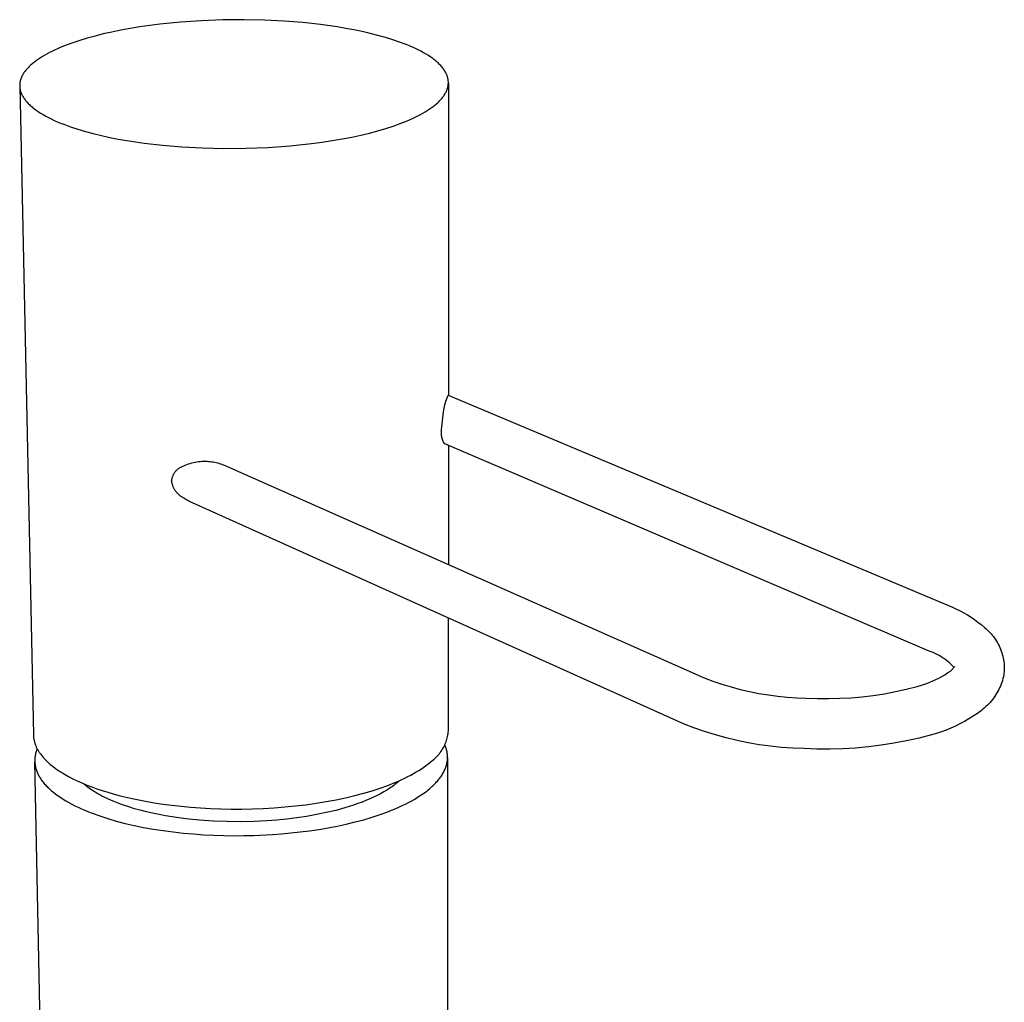
# Model space of a CAD drawing. Units: millimetres. Extents: x -185 to 99, y -221 to 250.
# Drawn here: x -184 to -95, y -119 to -31 of the extents above; entities that cross this region are included whole.
import ezdxf

# ---------------------------------------------------------------- set-up
doc = ezdxf.new("R2010")
doc.units = ezdxf.units.MM
doc.header["$MEASUREMENT"] = 0
doc.layers.add('Default', color=7, linetype='Continuous', true_color=0x000000)

msp = doc.modelspace()

# ---------------------------------------------------------------- linework, layer by layer
at = {"layer": 'Default', "color": 7, "true_color": 0xffffff}
for p, q in [((-172.948, -31.637), (-173.808, -31.777)), ((-172.063, -31.509), (-172.948, -31.637)), ((-171.159, -31.395), (-172.063, -31.509)), ((-169.304, -31.208), (-171.159, -31.395)), ((-167.411, -31.079), (-169.304, -31.208)), ((-165.51, -31.007), (-167.411, -31.079)), ((-163.629, -30.993), (-165.51, -31.007)), ((-161.794, -31.032), (-163.629, -30.993)), ((-160.028, -31.121), (-161.794, -31.032)), ((-158.35, -31.255), (-160.028, -31.121)), ((-156.774, -31.428), (-158.35, -31.255)), ((-155.257, -31.643), (-156.774, -31.428)), ((-154.505, -31.768), (-155.257, -31.643)), ((-176.959, -32.453), (-177.661, -32.647)), ((-176.22, -32.269), (-176.959, -32.453)), ((-175.447, -32.094), (-176.22, -32.269)), ((-174.643, -31.93), (-175.447, -32.094)), ((-173.808, -31.777), (-174.643, -31.93)), ((-153.763, -31.906), (-154.505, -31.768)), ((-153.032, -32.057), (-153.763, -31.906)), ((-152.316, -32.22), (-153.032, -32.057)), ((-151.619, -32.396), (-152.316, -32.22)), ((-150.943, -32.585), (-151.619, -32.396)), ((-150.292, -32.785), (-150.943, -32.585)), ((-180.08, -33.49), (-180.337, -33.601)), ((-179.536, -33.271), (-180.08, -33.49)), ((-178.951, -33.056), (-179.536, -33.271)), ((-178.325, -32.848), (-178.951, -33.056)), ((-177.661, -32.647), (-178.325, -32.848)), ((-149.67, -32.997), (-150.292, -32.785)), ((-149.079, -33.22), (-149.67, -32.997)), ((-148.796, -33.336), (-149.079, -33.22)), ((-148.523, -33.454), (-148.796, -33.336)), ((-148.259, -33.575), (-148.523, -33.454)), ((-181.849, -34.399), (-182.026, -34.515)), ((-181.663, -34.284), (-181.849, -34.399)), ((-181.468, -34.169), (-181.663, -34.284)), ((-181.262, -34.054), (-181.468, -34.169)), ((-181.046, -33.94), (-181.262, -34.054)), ((-180.82, -33.826), (-181.046, -33.94)), ((-180.584, -33.713), (-180.82, -33.826)), ((-180.337, -33.601), (-180.584, -33.713)), ((-148.004, -33.698), (-148.259, -33.575)), ((-147.76, -33.824), (-148.004, -33.698)), ((-147.526, -33.951), (-147.76, -33.824)), ((-147.302, -34.081), (-147.526, -33.951)), ((-147.09, -34.213), (-147.302, -34.081)), ((-146.888, -34.346), (-147.09, -34.213)), ((-146.698, -34.481), (-146.888, -34.346)), ((-182.933, -35.258), (-182.995, -35.323)), ((-182.869, -35.193), (-182.933, -35.258)), ((-182.802, -35.129), (-182.869, -35.193)), ((-182.734, -35.065), (-182.802, -35.129)), ((-182.663, -35.002), (-182.734, -35.065)), ((-182.59, -34.939), (-182.663, -35.002)), ((-182.515, -34.877), (-182.59, -34.939)), ((-182.36, -34.754), (-182.515, -34.877)), ((-182.197, -34.634), (-182.36, -34.754)), ((-182.026, -34.515), (-182.197, -34.634)), ((-146.608, -34.549), (-146.698, -34.481)), ((-146.52, -34.618), (-146.608, -34.549)), ((-146.435, -34.687), (-146.52, -34.618)), ((-146.354, -34.756), (-146.435, -34.687)), ((-146.275, -34.826), (-146.354, -34.756)), ((-146.199, -34.896), (-146.275, -34.826)), ((-146.126, -34.966), (-146.199, -34.896)), ((-146.057, -35.036), (-146.126, -34.966)), ((-145.99, -35.107), (-146.057, -35.036)), ((-145.927, -35.178), (-145.99, -35.107)), ((-145.866, -35.249), (-145.927, -35.178)), ((-145.809, -35.32), (-145.866, -35.249)), ((-183.549, -36.137), (-183.563, -36.172)), ((-183.517, -36.067), (-183.549, -36.137)), ((-183.482, -35.997), (-183.517, -36.067)), ((-183.445, -35.928), (-183.482, -35.997)), ((-183.405, -35.859), (-183.445, -35.928)), ((-183.362, -35.791), (-183.405, -35.859)), ((-183.317, -35.723), (-183.362, -35.791)), ((-183.269, -35.655), (-183.317, -35.723)), ((-183.219, -35.588), (-183.269, -35.655)), ((-183.167, -35.521), (-183.219, -35.588)), ((-183.112, -35.454), (-183.167, -35.521)), ((-183.054, -35.388), (-183.112, -35.454)), ((-182.995, -35.323), (-183.054, -35.388)), ((-145.755, -35.392), (-145.809, -35.32)), ((-145.704, -35.464), (-145.755, -35.392)), ((-145.656, -35.535), (-145.704, -35.464)), ((-145.611, -35.607), (-145.656, -35.535)), ((-145.569, -35.68), (-145.611, -35.607)), ((-145.53, -35.752), (-145.569, -35.68)), ((-145.512, -35.788), (-145.53, -35.752)), ((-145.495, -35.824), (-145.512, -35.788)), ((-145.478, -35.86), (-145.495, -35.824)), ((-145.462, -35.896), (-145.478, -35.86)), ((-145.447, -35.933), (-145.462, -35.896)), ((-145.433, -35.969), (-145.447, -35.933)), ((-145.42, -36.005), (-145.433, -35.969)), ((-145.407, -36.041), (-145.42, -36.005)), ((-145.395, -36.077), (-145.407, -36.041)), ((-145.384, -36.114), (-145.395, -36.077)), ((-145.373, -36.15), (-145.384, -36.114)), ((-145.364, -36.186), (-145.373, -36.15)), ((-183.711, -36.814), (-183.712, -36.85)), ((-183.712, -36.85), (-183.712, -36.886)), ((-183.712, -36.886), (-183.712, -36.923)), ((-183.712, -36.923), (-183.711, -36.959)), ((-183.712, -36.925), (-182.487, -95.026)), ((-183.709, -36.778), (-183.711, -36.814)), ((-183.711, -36.959), (-183.709, -36.995)), ((-183.706, -36.742), (-183.709, -36.778)), ((-183.709, -36.995), (-183.706, -37.032)), ((-183.702, -36.706), (-183.706, -36.742)), ((-183.706, -37.032), (-183.703, -37.068)), ((-183.698, -36.67), (-183.702, -36.706)), ((-183.693, -36.634), (-183.698, -36.67)), ((-183.688, -36.598), (-183.693, -36.634)), ((-183.681, -36.562), (-183.688, -36.598)), ((-183.674, -36.526), (-183.681, -36.562)), ((-183.666, -36.49), (-183.674, -36.526)), ((-183.658, -36.455), (-183.666, -36.49)), ((-183.648, -36.419), (-183.658, -36.455)), ((-183.638, -36.383), (-183.648, -36.419)), ((-183.628, -36.348), (-183.638, -36.383)), ((-183.616, -36.313), (-183.628, -36.348)), ((-183.604, -36.277), (-183.616, -36.313)), ((-183.591, -36.242), (-183.604, -36.277)), ((-183.578, -36.207), (-183.591, -36.242)), ((-183.563, -36.172), (-183.578, -36.207)), ((-145.368, -37.083), (-145.359, -37.047)), ((-145.355, -36.222), (-145.364, -36.186)), ((-145.359, -37.047), (-145.351, -37.012)), ((-145.347, -36.258), (-145.355, -36.222)), ((-145.351, -37.012), (-145.343, -36.976)), ((-145.339, -36.294), (-145.347, -36.258)), ((-145.343, -36.976), (-145.336, -36.941)), ((-145.333, -36.331), (-145.339, -36.294)), ((-145.336, -36.941), (-145.33, -36.905)), ((-145.327, -36.367), (-145.333, -36.331)), ((-145.33, -36.905), (-145.325, -36.87)), ((-145.322, -36.403), (-145.327, -36.367)), ((-145.325, -36.87), (-145.32, -36.834)), ((-145.318, -36.439), (-145.322, -36.403)), ((-145.32, -36.834), (-145.316, -36.798)), ((-145.314, -36.475), (-145.318, -36.439)), ((-145.316, -36.798), (-145.313, -36.763)), ((-145.311, -36.511), (-145.314, -36.475)), ((-145.313, -36.763), (-145.311, -36.727)), ((-145.309, -36.547), (-145.311, -36.511)), ((-145.311, -36.727), (-145.309, -36.691)), ((-145.308, -36.583), (-145.309, -36.547)), ((-145.309, -36.691), (-145.308, -36.655)), ((-145.308, -36.619), (-145.308, -36.583)), ((-145.308, -36.655), (-145.308, -36.619)), ((-145.308, -36.693), (-145.306, -64.611)), ((-183.703, -37.068), (-183.699, -37.105)), ((-183.699, -37.105), (-183.694, -37.141)), ((-183.694, -37.141), (-183.688, -37.178)), ((-183.688, -37.178), (-183.681, -37.214)), ((-183.681, -37.214), (-183.674, -37.251)), ((-183.674, -37.251), (-183.666, -37.287)), ((-183.666, -37.287), (-183.657, -37.324)), ((-183.657, -37.324), (-183.648, -37.36)), ((-183.648, -37.36), (-183.637, -37.397)), ((-183.637, -37.397), (-183.626, -37.434)), ((-183.626, -37.434), (-183.614, -37.47)), ((-183.614, -37.47), (-183.601, -37.507)), ((-183.601, -37.507), (-183.587, -37.544)), ((-183.587, -37.544), (-183.573, -37.58)), ((-183.573, -37.58), (-183.558, -37.617)), ((-183.558, -37.617), (-183.542, -37.653)), ((-183.542, -37.653), (-183.525, -37.69)), ((-183.525, -37.69), (-183.507, -37.727)), ((-183.507, -37.727), (-183.489, -37.763)), ((-183.489, -37.763), (-183.47, -37.8)), ((-183.47, -37.8), (-183.429, -37.873)), ((-183.429, -37.873), (-183.385, -37.946)), ((-145.814, -37.943), (-145.763, -37.877)), ((-145.763, -37.877), (-145.715, -37.809)), ((-145.715, -37.809), (-145.669, -37.742)), ((-145.669, -37.742), (-145.626, -37.674)), ((-145.626, -37.674), (-145.586, -37.605)), ((-145.586, -37.605), (-145.548, -37.537)), ((-145.548, -37.537), (-145.513, -37.468)), ((-145.513, -37.468), (-145.48, -37.398)), ((-145.48, -37.398), (-145.451, -37.329)), ((-145.451, -37.329), (-145.437, -37.294)), ((-145.437, -37.294), (-145.424, -37.259)), ((-145.424, -37.259), (-145.411, -37.224)), ((-145.411, -37.224), (-145.399, -37.188)), ((-145.399, -37.188), (-145.388, -37.153)), ((-145.388, -37.153), (-145.378, -37.118)), ((-145.378, -37.118), (-145.368, -37.083)), ((-183.385, -37.946), (-183.338, -38.019)), ((-183.338, -38.019), (-183.287, -38.092)), ((-183.287, -38.092), (-183.234, -38.164)), ((-183.234, -38.164), (-183.177, -38.237)), ((-183.177, -38.237), (-183.117, -38.309)), ((-183.117, -38.309), (-183.053, -38.381)), ((-183.053, -38.381), (-182.987, -38.453)), ((-182.987, -38.453), (-182.917, -38.525)), ((-182.917, -38.525), (-182.844, -38.596)), ((-182.844, -38.596), (-182.768, -38.667)), ((-182.768, -38.667), (-182.689, -38.738)), ((-182.689, -38.738), (-182.607, -38.808)), ((-182.607, -38.808), (-182.522, -38.878)), ((-146.842, -38.894), (-146.678, -38.773)), ((-146.678, -38.773), (-146.522, -38.651)), ((-146.522, -38.651), (-146.373, -38.526)), ((-146.373, -38.526), (-146.302, -38.463)), ((-146.302, -38.463), (-146.233, -38.4)), ((-146.233, -38.4), (-146.167, -38.336)), ((-146.167, -38.336), (-146.102, -38.272)), ((-146.102, -38.272), (-146.04, -38.207)), ((-146.04, -38.207), (-145.98, -38.142)), ((-145.98, -38.142), (-145.922, -38.076)), ((-145.922, -38.076), (-145.867, -38.01)), ((-145.867, -38.01), (-145.814, -37.943)), ((-182.522, -38.878), (-182.433, -38.948)), ((-182.433, -38.948), (-182.342, -39.018)), ((-182.342, -39.018), (-182.247, -39.087)), ((-182.247, -39.087), (-182.049, -39.224)), ((-182.049, -39.224), (-181.839, -39.359)), ((-181.839, -39.359), (-181.618, -39.492)), ((-181.618, -39.492), (-181.385, -39.623)), ((-181.385, -39.623), (-181.141, -39.753)), ((-148.277, -39.725), (-148.039, -39.607)), ((-148.039, -39.607), (-147.812, -39.489)), ((-147.812, -39.489), (-147.597, -39.371)), ((-147.597, -39.371), (-147.392, -39.252)), ((-147.392, -39.252), (-147.198, -39.132)), ((-147.198, -39.132), (-147.015, -39.013)), ((-147.015, -39.013), (-146.842, -38.894)), ((-181.141, -39.753), (-180.886, -39.879)), ((-180.886, -39.879), (-180.621, -40.004)), ((-180.621, -40.004), (-180.345, -40.126)), ((-180.345, -40.126), (-180.06, -40.245)), ((-180.06, -40.245), (-179.766, -40.362)), ((-179.766, -40.362), (-179.15, -40.587)), ((-150.914, -40.735), (-150.251, -40.52)), ((-150.251, -40.52), (-149.632, -40.299)), ((-149.632, -40.299), (-149.057, -40.073)), ((-149.057, -40.073), (-148.786, -39.958)), ((-148.786, -39.958), (-148.526, -39.842)), ((-148.526, -39.842), (-148.277, -39.725)), ((-179.15, -40.587), (-178.502, -40.801)), ((-178.502, -40.801), (-177.824, -41.002)), ((-177.824, -41.002), (-177.121, -41.19)), ((-177.121, -41.19), (-176.395, -41.366)), ((-176.395, -41.366), (-175.651, -41.528)), ((-153.968, -41.503), (-153.148, -41.326)), ((-153.148, -41.326), (-152.364, -41.139)), ((-152.364, -41.139), (-151.619, -40.941)), ((-151.619, -40.941), (-150.914, -40.735)), ((-175.651, -41.528), (-174.892, -41.677)), ((-174.892, -41.677), (-174.12, -41.813)), ((-174.12, -41.813), (-172.555, -42.046)), ((-172.555, -42.046), (-170.921, -42.235)), ((-170.921, -42.235), (-169.174, -42.381)), ((-161.456, -42.427), (-159.482, -42.286)), ((-159.482, -42.286), (-157.555, -42.082)), ((-157.555, -42.082), (-156.619, -41.958)), ((-156.619, -41.958), (-155.707, -41.82)), ((-155.707, -41.82), (-154.823, -41.668)), ((-154.823, -41.668), (-153.968, -41.503)), ((-169.174, -42.381), (-167.33, -42.478)), ((-167.33, -42.478), (-165.412, -42.521)), ((-165.412, -42.521), (-163.443, -42.505)), ((-163.443, -42.505), (-161.456, -42.427)), ((-145.609, -65.478), (-145.521, -65.164)), ((-145.521, -65.164), (-145.425, -64.854)), ((-145.425, -64.854), (-145.315, -64.607)), ((-145.315, -64.607), (-100.484, -83.464)), ((-145.929, -67.716), (-145.754, -66.111)), ((-145.754, -66.111), (-145.686, -65.793)), ((-145.686, -65.793), (-145.609, -65.478)), ((-145.933, -67.891), (-145.932, -67.804)), ((-145.93, -67.979), (-145.933, -67.891)), ((-145.932, -67.804), (-145.929, -67.716)), ((-145.925, -68.067), (-145.93, -67.979)), ((-145.917, -68.154), (-145.925, -68.067)), ((-145.907, -68.241), (-145.917, -68.154)), ((-145.893, -68.328), (-145.907, -68.241)), ((-145.877, -68.414), (-145.893, -68.328)), ((-145.857, -68.499), (-145.877, -68.414)), ((-145.836, -68.584), (-145.857, -68.499)), ((-145.811, -68.668), (-145.836, -68.584)), ((-145.784, -68.752), (-145.811, -68.668)), ((-145.754, -68.834), (-145.784, -68.752)), ((-145.635, -68.971), (-145.754, -68.834)), ((-102.216, -87.525), (-145.635, -68.971)), ((-145.305, -69.112), (-145.305, -79.789)), ((-167.845, -70.585), (-167.693, -70.564)), ((-167.693, -70.564), (-167.54, -70.548)), ((-167.54, -70.548), (-167.386, -70.538)), ((-167.386, -70.538), (-167.232, -70.533)), ((-167.232, -70.533), (-167.079, -70.533)), ((-167.079, -70.533), (-166.925, -70.538)), ((-166.925, -70.538), (-166.786, -70.544)), ((-166.786, -70.544), (-166.647, -70.556)), ((-166.647, -70.556), (-166.509, -70.572)), ((-169.778, -71.478), (-169.745, -71.437)), ((-169.745, -71.437), (-169.711, -71.398)), ((-169.711, -71.398), (-169.675, -71.359)), ((-169.675, -71.359), (-169.638, -71.322)), ((-169.638, -71.322), (-169.6, -71.286)), ((-169.6, -71.286), (-169.56, -71.251)), ((-169.56, -71.251), (-169.52, -71.218)), ((-169.52, -71.218), (-169.478, -71.186)), ((-169.478, -71.186), (-169.435, -71.155)), ((-169.435, -71.155), (-169.392, -71.126)), ((-169.392, -71.126), (-169.347, -71.099)), ((-169.347, -71.099), (-169.301, -71.073)), ((-169.301, -71.073), (-169.255, -71.049)), ((-169.255, -71.049), (-169.208, -71.026)), ((-169.208, -71.026), (-169.16, -71.005)), ((-169.16, -71.005), (-169.021, -70.938)), ((-169.021, -70.938), (-168.88, -70.877)), ((-168.88, -70.877), (-168.737, -70.82)), ((-168.737, -70.82), (-168.592, -70.768)), ((-168.592, -70.768), (-168.445, -70.721)), ((-168.445, -70.721), (-168.297, -70.68)), ((-168.297, -70.68), (-168.148, -70.643)), ((-168.148, -70.643), (-167.997, -70.611)), ((-167.997, -70.611), (-167.845, -70.585)), ((-166.509, -70.572), (-166.372, -70.592)), ((-166.372, -70.592), (-166.235, -70.617)), ((-166.235, -70.617), (-166.1, -70.647)), ((-166.1, -70.647), (-165.965, -70.682)), ((-165.965, -70.682), (-165.832, -70.721)), ((-165.832, -70.721), (-165.7, -70.764)), ((-165.7, -70.764), (-165.569, -70.812)), ((-165.569, -70.812), (-165.44, -70.864)), ((-165.44, -70.864), (-122.403, -89.939)), ((-170.097, -72.298), (-170.091, -72.246)), ((-170.087, -72.365), (-170.097, -72.298)), ((-170.091, -72.246), (-170.085, -72.194)), ((-170.085, -72.194), (-170.076, -72.142)), ((-170.076, -72.142), (-170.065, -72.091)), ((-170.065, -72.091), (-170.053, -72.04)), ((-170.053, -72.04), (-170.039, -71.989)), ((-170.039, -71.989), (-170.024, -71.939)), ((-170.024, -71.939), (-170.006, -71.89)), ((-170.006, -71.89), (-169.987, -71.841)), ((-169.987, -71.841), (-169.967, -71.792)), ((-169.967, -71.792), (-169.944, -71.745)), ((-169.944, -71.745), (-169.921, -71.698)), ((-169.921, -71.698), (-169.895, -71.652)), ((-169.895, -71.652), (-169.868, -71.607)), ((-169.868, -71.607), (-169.839, -71.563)), ((-169.839, -71.563), (-169.809, -71.52)), ((-169.809, -71.52), (-169.778, -71.478)), ((-170.075, -72.432), (-170.087, -72.365)), ((-170.06, -72.498), (-170.075, -72.432)), ((-170.044, -72.563), (-170.06, -72.498)), ((-170.025, -72.628), (-170.044, -72.563)), ((-170.004, -72.692), (-170.025, -72.628)), ((-169.981, -72.756), (-170.004, -72.692)), ((-169.956, -72.819), (-169.981, -72.756)), ((-169.928, -72.881), (-169.956, -72.819)), ((-169.899, -72.941), (-169.928, -72.881)), ((-169.867, -73.001), (-169.899, -72.941)), ((-169.834, -73.06), (-169.867, -73.001)), ((-169.799, -73.117), (-169.834, -73.06)), ((-169.761, -73.174), (-169.799, -73.117)), ((-169.722, -73.229), (-169.761, -73.174)), ((-169.681, -73.283), (-169.722, -73.229)), ((-169.638, -73.335), (-169.681, -73.283)), ((-169.593, -73.386), (-169.638, -73.335)), ((-169.547, -73.435), (-169.593, -73.386)), ((-169.499, -73.482), (-169.547, -73.435)), ((-169.45, -73.529), (-169.499, -73.482)), ((-169.399, -73.573), (-169.45, -73.529)), ((-169.346, -73.615), (-169.399, -73.573)), ((-169.292, -73.656), (-169.346, -73.615)), ((-169.237, -73.695), (-169.292, -73.656)), ((-169.18, -73.732), (-169.237, -73.695)), ((-169.123, -73.767), (-169.18, -73.732)), ((-169.021, -73.835), (-169.123, -73.767)), ((-168.918, -73.9), (-169.021, -73.835)), ((-168.813, -73.961), (-168.918, -73.9)), ((-168.706, -74.019), (-168.813, -73.961)), ((-168.597, -74.074), (-168.706, -74.019)), ((-168.487, -74.126), (-168.597, -74.074)), ((-124.242, -94.051), (-168.487, -74.126)), ((-100.484, -83.464), (-100.135, -83.608)), ((-100.135, -83.608), (-99.792, -83.764)), ((-99.792, -83.764), (-99.454, -83.932)), ((-145.304, -94.67), (-145.304, -84.566)), ((-99.454, -83.932), (-99.122, -84.111)), ((-99.122, -84.111), (-98.796, -84.3)), ((-98.796, -84.3), (-98.476, -84.501)), ((-98.476, -84.501), (-98.164, -84.712)), ((-98.164, -84.712), (-97.858, -84.933)), ((-97.858, -84.933), (-97.561, -85.164)), ((-97.561, -85.164), (-97.271, -85.406)), ((-97.271, -85.406), (-97.148, -85.52)), ((-97.148, -85.52), (-97.028, -85.636)), ((-97.028, -85.636), (-96.91, -85.749)), ((-96.91, -85.749), (-96.795, -85.866)), ((-96.795, -85.866), (-96.685, -85.987)), ((-96.685, -85.987), (-96.579, -86.111)), ((-96.579, -86.111), (-96.477, -86.239)), ((-96.477, -86.239), (-96.38, -86.37)), ((-96.38, -86.37), (-96.287, -86.505)), ((-96.287, -86.505), (-96.199, -86.643)), ((-96.199, -86.643), (-96.116, -86.784)), ((-96.116, -86.784), (-96.038, -86.927)), ((-96.038, -86.927), (-95.965, -87.073)), ((-95.965, -87.073), (-95.897, -87.222)), ((-95.897, -87.222), (-95.834, -87.373)), ((-102.037, -87.594), (-102.216, -87.525)), ((-101.861, -87.669), (-102.037, -87.594)), ((-101.687, -87.749), (-101.861, -87.669)), ((-101.516, -87.836), (-101.687, -87.749)), ((-101.348, -87.928), (-101.516, -87.836)), ((-101.183, -88.025), (-101.348, -87.928)), ((-101.021, -88.128), (-101.183, -88.025)), ((-100.863, -88.236), (-101.021, -88.128)), ((-95.834, -87.373), (-95.776, -87.525)), ((-95.776, -87.525), (-95.723, -87.68)), ((-95.723, -87.68), (-95.676, -87.837)), ((-95.676, -87.837), (-95.635, -87.995)), ((-95.635, -87.995), (-95.598, -88.154)), ((-95.598, -88.154), (-95.568, -88.315)), ((-100.708, -88.35), (-100.863, -88.236)), ((-100.557, -88.468), (-100.708, -88.35)), ((-100.41, -88.591), (-100.557, -88.468)), ((-100.268, -88.719), (-100.41, -88.591)), ((-100.325, -89.32), (-99.945, -88.91)), ((-100.129, -88.852), (-100.268, -88.719)), ((-99.995, -88.989), (-100.129, -88.852)), ((-95.568, -88.315), (-95.542, -88.476)), ((-95.542, -88.476), (-95.523, -88.639)), ((-95.523, -88.639), (-95.509, -88.801)), ((-95.509, -88.801), (-95.501, -88.965)), ((-95.501, -88.965), (-95.498, -89.128)), ((-122.403, -89.939), (-121.602, -90.235)), ((-101.618, -90.081), (-101.35, -89.945)), ((-101.35, -89.945), (-101.086, -89.801)), ((-101.086, -89.801), (-100.827, -89.649)), ((-100.827, -89.649), (-100.573, -89.488)), ((-100.573, -89.488), (-100.325, -89.32)), ((-95.583, -89.827), (-95.624, -89.996)), ((-95.547, -89.656), (-95.583, -89.827)), ((-95.528, -89.524), (-95.547, -89.656)), ((-95.514, -89.393), (-95.528, -89.524)), ((-95.504, -89.26), (-95.514, -89.393)), ((-95.498, -89.128), (-95.504, -89.26)), ((-121.602, -90.235), (-120.792, -90.504)), ((-120.792, -90.504), (-119.974, -90.748)), ((-119.974, -90.748), (-119.149, -90.965)), ((-104.278, -90.952), (-103.306, -90.707)), ((-103.306, -90.707), (-103.017, -90.626)), ((-103.017, -90.626), (-102.73, -90.535)), ((-102.73, -90.535), (-102.447, -90.435)), ((-102.447, -90.435), (-102.167, -90.325)), ((-102.167, -90.325), (-101.891, -90.207)), ((-101.891, -90.207), (-101.618, -90.081)), ((-95.917, -90.819), (-95.992, -90.977)), ((-95.848, -90.659), (-95.917, -90.819)), ((-95.784, -90.496), (-95.848, -90.659)), ((-95.725, -90.331), (-95.784, -90.496)), ((-95.672, -90.165), (-95.725, -90.331)), ((-95.624, -89.996), (-95.672, -90.165)), ((-119.149, -90.965), (-118.317, -91.156)), ((-118.317, -91.156), (-117.479, -91.32)), ((-117.479, -91.32), (-116.637, -91.458)), ((-116.637, -91.458), (-115.791, -91.568)), ((-115.791, -91.568), (-114.941, -91.652)), ((-114.941, -91.652), (-114.089, -91.708)), ((-114.089, -91.708), (-113.236, -91.737)), ((-113.236, -91.737), (-112.235, -91.776)), ((-110.23, -91.76), (-109.229, -91.704)), ((-109.229, -91.704), (-108.23, -91.617)), ((-108.23, -91.617), (-107.235, -91.498)), ((-107.235, -91.498), (-106.244, -91.347)), ((-106.244, -91.347), (-105.258, -91.165)), ((-105.258, -91.165), (-104.278, -90.952)), ((-96.444, -91.724), (-96.549, -91.864)), ((-96.344, -91.581), (-96.444, -91.724)), ((-96.248, -91.434), (-96.344, -91.581)), ((-96.158, -91.285), (-96.248, -91.434)), ((-96.073, -91.132), (-96.158, -91.285)), ((-95.992, -90.977), (-96.073, -91.132)), ((-112.235, -91.776), (-111.232, -91.784)), ((-111.232, -91.784), (-110.23, -91.76)), ((-97.272, -92.622), (-97.407, -92.733)), ((-97.141, -92.506), (-97.272, -92.622)), ((-97.014, -92.385), (-97.141, -92.506)), ((-96.892, -92.261), (-97.014, -92.385)), ((-96.773, -92.132), (-96.892, -92.261)), ((-96.659, -92), (-96.773, -92.132)), ((-96.549, -91.864), (-96.659, -92)), ((-98.29, -93.361), (-98.675, -93.602)), ((-97.913, -93.107), (-98.29, -93.361)), ((-97.545, -92.84), (-97.913, -93.107)), ((-97.407, -92.733), (-97.545, -92.84)), ((-123.301, -94.412), (-124.242, -94.051)), ((-99.877, -94.244), (-100.291, -94.43)), ((-99.469, -94.043), (-99.877, -94.244)), ((-99.068, -93.829), (-99.469, -94.043)), ((-98.675, -93.602), (-99.068, -93.829)), ((-182.487, -95.026), (-182.485, -95.087)), ((-182.485, -95.087), (-182.481, -95.148)), ((-182.481, -95.148), (-182.476, -95.209)), ((-182.476, -95.209), (-182.47, -95.27)), ((-182.47, -95.27), (-182.462, -95.331)), ((-145.405, -95.296), (-145.376, -95.172)), ((-145.376, -95.172), (-145.352, -95.048)), ((-145.352, -95.048), (-145.331, -94.922)), ((-145.331, -94.922), (-145.315, -94.796)), ((-145.315, -94.796), (-145.304, -94.67)), ((-122.348, -94.743), (-123.301, -94.412)), ((-121.385, -95.041), (-122.348, -94.743)), ((-120.413, -95.308), (-121.385, -95.041)), ((-102.006, -95.028), (-103.124, -95.318)), ((-101.57, -94.901), (-102.006, -95.028)), ((-101.138, -94.758), (-101.57, -94.901)), ((-100.712, -94.601), (-101.138, -94.758)), ((-100.291, -94.43), (-100.712, -94.601)), ((-182.462, -95.331), (-182.453, -95.392)), ((-182.453, -95.392), (-182.442, -95.453)), ((-182.442, -95.453), (-182.429, -95.514)), ((-182.429, -95.514), (-182.415, -95.575)), ((-182.415, -95.575), (-182.4, -95.636)), ((-182.4, -95.636), (-182.383, -95.698)), ((-182.383, -95.698), (-182.365, -95.759)), ((-182.365, -95.759), (-182.345, -95.82)), ((-182.345, -95.82), (-182.323, -95.881)), ((-182.323, -95.881), (-182.3, -95.942)), ((-182.3, -95.942), (-182.275, -96.004)), ((-182.275, -96.004), (-182.249, -96.065)), ((-182.249, -96.065), (-182.222, -96.126)), ((-182.222, -96.126), (-182.192, -96.187)), ((-145.784, -96.235), (-145.722, -96.124)), ((-145.722, -96.124), (-145.665, -96.011)), ((-145.665, -96.011), (-145.611, -95.896)), ((-145.59, -96.009), (-145.621, -95.934)), ((-145.611, -95.896), (-145.562, -95.779)), ((-145.56, -96.084), (-145.59, -96.009)), ((-145.562, -95.779), (-145.517, -95.66)), ((-145.532, -96.159), (-145.56, -96.084)), ((-145.517, -95.66), (-145.475, -95.54)), ((-145.475, -95.54), (-145.438, -95.419)), ((-145.438, -95.419), (-145.405, -95.296)), ((-119.433, -95.543), (-120.413, -95.308)), ((-118.445, -95.745), (-119.433, -95.543)), ((-117.451, -95.915), (-118.445, -95.745)), ((-116.452, -96.052), (-117.451, -95.915)), ((-115.449, -96.155), (-116.452, -96.052)), ((-107.671, -96.111), (-108.821, -96.217)), ((-106.525, -95.969), (-107.671, -96.111)), ((-105.384, -95.789), (-106.525, -95.969)), ((-104.25, -95.572), (-105.384, -95.789)), ((-103.124, -95.318), (-104.25, -95.572)), ((-182.336, -96.973), (-182.347, -97.062)), ((-182.322, -96.885), (-182.336, -96.973)), ((-182.305, -96.797), (-182.322, -96.885)), ((-182.285, -96.709), (-182.305, -96.797)), ((-182.262, -96.623), (-182.285, -96.709)), ((-182.236, -96.537), (-182.262, -96.623)), ((-182.208, -96.452), (-182.236, -96.537)), ((-182.176, -96.368), (-182.208, -96.452)), ((-182.192, -96.187), (-182.162, -96.248)), ((-182.142, -96.286), (-182.176, -96.368)), ((-182.162, -96.248), (-182.13, -96.309)), ((-182.13, -96.309), (-182.096, -96.37)), ((-182.096, -96.37), (-182.06, -96.43)), ((-182.06, -96.43), (-182.024, -96.491)), ((-182.024, -96.491), (-181.985, -96.552)), ((-181.985, -96.552), (-181.945, -96.612)), ((-181.945, -96.612), (-181.904, -96.673)), ((-181.904, -96.673), (-181.861, -96.733)), ((-181.861, -96.733), (-181.77, -96.853)), ((-181.77, -96.853), (-181.674, -96.972)), ((-181.674, -96.972), (-181.571, -97.091)), ((-146.403, -97.037), (-146.314, -96.947)), ((-146.314, -96.947), (-146.228, -96.853)), ((-146.228, -96.853), (-146.145, -96.757)), ((-146.145, -96.757), (-146.066, -96.658)), ((-146.066, -96.658), (-145.99, -96.556)), ((-145.99, -96.556), (-145.917, -96.451)), ((-145.917, -96.451), (-145.849, -96.345)), ((-145.849, -96.345), (-145.784, -96.235)), ((-145.507, -96.235), (-145.532, -96.159)), ((-145.484, -96.311), (-145.507, -96.235)), ((-145.463, -96.388), (-145.484, -96.311)), ((-145.444, -96.465), (-145.463, -96.388)), ((-145.428, -96.543), (-145.444, -96.465)), ((-145.414, -96.621), (-145.428, -96.543)), ((-145.402, -96.7), (-145.414, -96.621)), ((-145.393, -96.779), (-145.402, -96.7)), ((-145.386, -96.858), (-145.393, -96.779)), ((-145.382, -96.938), (-145.386, -96.858)), ((-145.38, -97.018), (-145.382, -96.938)), ((-145.38, -97.098), (-145.38, -97.018)), ((-114.444, -96.226), (-115.449, -96.155)), ((-113.436, -96.264), (-114.444, -96.226)), ((-112.282, -96.308), (-113.436, -96.264)), ((-111.128, -96.315), (-112.282, -96.308)), ((-109.973, -96.285), (-111.128, -96.315)), ((-108.821, -96.217), (-109.973, -96.285)), ((-182.359, -97.241), (-182.361, -97.33)), ((-182.361, -97.33), (-182.36, -97.42)), ((-182.36, -97.42), (-182.356, -97.509)), ((-180.07, -206.271), (-182.36, -97.435)), ((-182.354, -97.151), (-182.359, -97.241)), ((-182.356, -97.509), (-182.348, -97.598)), ((-182.347, -97.062), (-182.354, -97.151)), ((-182.348, -97.598), (-182.338, -97.687)), ((-182.338, -97.687), (-182.325, -97.776)), ((-182.325, -97.776), (-182.308, -97.864)), ((-182.308, -97.864), (-182.289, -97.951)), ((-181.571, -97.091), (-181.462, -97.21)), ((-181.462, -97.21), (-181.348, -97.327)), ((-181.348, -97.327), (-181.227, -97.444)), ((-181.227, -97.444), (-181.101, -97.56)), ((-181.101, -97.56), (-180.969, -97.675)), ((-180.969, -97.675), (-180.831, -97.788)), ((-180.831, -97.788), (-180.687, -97.901)), ((-180.687, -97.901), (-180.538, -98.013)), ((-147.519, -97.934), (-147.321, -97.792)), ((-147.321, -97.792), (-147.133, -97.651)), ((-147.133, -97.651), (-146.956, -97.509)), ((-146.956, -97.509), (-146.789, -97.367)), ((-146.789, -97.367), (-146.688, -97.289)), ((-146.688, -97.289), (-146.59, -97.209)), ((-146.59, -97.209), (-146.495, -97.124)), ((-146.495, -97.124), (-146.403, -97.037)), ((-145.561, -98.001), (-145.531, -97.917)), ((-145.531, -97.917), (-145.503, -97.835)), ((-145.503, -97.835), (-145.479, -97.752)), ((-145.479, -97.752), (-145.457, -97.669)), ((-145.457, -97.669), (-145.438, -97.587)), ((-145.438, -97.587), (-145.422, -97.505)), ((-145.422, -97.505), (-145.408, -97.423)), ((-145.408, -97.423), (-145.397, -97.341)), ((-145.397, -97.341), (-145.389, -97.26)), ((-145.389, -97.26), (-145.383, -97.179)), ((-145.383, -97.179), (-145.38, -97.098)), ((-145.38, -97.048), (-145.377, -122.011)), ((-182.289, -97.951), (-182.267, -98.038)), ((-182.267, -98.038), (-182.241, -98.124)), ((-182.241, -98.124), (-182.213, -98.209)), ((-182.213, -98.209), (-182.186, -98.284)), ((-182.186, -98.284), (-182.157, -98.36)), ((-182.157, -98.36), (-182.125, -98.436)), ((-182.125, -98.436), (-182.09, -98.512)), ((-182.09, -98.512), (-182.054, -98.588)), ((-182.054, -98.588), (-182.014, -98.665)), ((-182.014, -98.665), (-181.972, -98.741)), ((-181.972, -98.741), (-181.928, -98.818)), ((-180.538, -98.013), (-180.383, -98.124)), ((-180.383, -98.124), (-180.223, -98.233)), ((-180.223, -98.233), (-180.058, -98.341)), ((-180.058, -98.341), (-179.888, -98.448)), ((-179.888, -98.448), (-179.712, -98.554)), ((-179.712, -98.554), (-179.346, -98.76)), ((-179.346, -98.76), (-178.962, -98.961)), ((-149.205, -98.904), (-148.932, -98.768)), ((-148.932, -98.768), (-148.67, -98.632)), ((-148.67, -98.632), (-148.418, -98.494)), ((-148.418, -98.494), (-148.177, -98.355)), ((-148.177, -98.355), (-147.947, -98.215)), ((-147.947, -98.215), (-147.728, -98.075)), ((-147.728, -98.075), (-147.519, -97.934)), ((-146.02, -98.837), (-145.961, -98.753)), ((-145.961, -98.753), (-145.905, -98.669)), ((-145.905, -98.669), (-145.851, -98.586)), ((-145.851, -98.586), (-145.801, -98.502)), ((-145.801, -98.502), (-145.754, -98.418)), ((-145.754, -98.418), (-145.71, -98.334)), ((-145.71, -98.334), (-145.668, -98.251)), ((-145.668, -98.251), (-145.629, -98.167)), ((-145.629, -98.167), (-145.594, -98.084)), ((-145.594, -98.084), (-145.561, -98.001)), ((-181.928, -98.818), (-181.881, -98.895)), ((-181.881, -98.895), (-181.831, -98.972)), ((-181.831, -98.972), (-181.779, -99.049)), ((-181.779, -99.049), (-181.724, -99.126)), ((-181.724, -99.126), (-181.666, -99.203)), ((-181.666, -99.203), (-181.605, -99.281)), ((-181.605, -99.281), (-181.542, -99.358)), ((-181.542, -99.358), (-181.477, -99.435)), ((-181.477, -99.435), (-181.408, -99.512)), ((-181.408, -99.512), (-181.337, -99.589)), ((-181.337, -99.589), (-181.263, -99.667)), ((-181.263, -99.667), (-181.186, -99.744)), ((-178.962, -98.961), (-178.559, -99.156)), ((-178.559, -99.156), (-178.139, -99.343)), ((-178.139, -99.343), (-177.704, -99.525)), ((-177.888, -99.504), (-178.007, -99.4)), ((-177.763, -99.608), (-177.888, -99.504)), ((-177.631, -99.712), (-177.763, -99.608)), ((-177.704, -99.525), (-177.254, -99.699)), ((-151.411, -99.8), (-150.729, -99.554)), ((-150.729, -99.554), (-150.088, -99.3)), ((-150.317, -99.646), (-150.437, -99.732)), ((-150.201, -99.561), (-150.317, -99.646)), ((-150.089, -99.474), (-150.201, -99.561)), ((-149.981, -99.388), (-150.089, -99.474)), ((-150.088, -99.3), (-149.783, -99.17)), ((-149.877, -99.3), (-149.981, -99.388)), ((-149.777, -99.213), (-149.877, -99.3)), ((-149.783, -99.17), (-149.489, -99.037)), ((-149.681, -99.125), (-149.777, -99.213)), ((-149.489, -99.037), (-149.205, -98.904)), ((-146.865, -99.75), (-146.773, -99.668)), ((-146.773, -99.668), (-146.685, -99.585)), ((-146.685, -99.585), (-146.599, -99.503)), ((-146.599, -99.503), (-146.516, -99.42)), ((-146.516, -99.42), (-146.436, -99.337)), ((-146.436, -99.337), (-146.359, -99.254)), ((-146.359, -99.254), (-146.285, -99.171)), ((-146.285, -99.171), (-146.215, -99.088)), ((-146.215, -99.088), (-146.147, -99.004)), ((-146.147, -99.004), (-146.082, -98.92)), ((-146.082, -98.92), (-146.02, -98.837)), ((-181.186, -99.744), (-181.106, -99.821)), ((-181.106, -99.821), (-181.023, -99.897)), ((-181.023, -99.897), (-180.85, -100.051)), ((-180.85, -100.051), (-180.665, -100.203)), ((-180.665, -100.203), (-180.468, -100.355)), ((-180.468, -100.355), (-180.26, -100.506)), ((-180.26, -100.506), (-180.041, -100.656)), ((-177.493, -99.815), (-177.631, -99.712)), ((-177.348, -99.918), (-177.493, -99.815)), ((-177.197, -100.019), (-177.348, -99.918)), ((-177.254, -99.699), (-176.79, -99.865)), ((-177.039, -100.12), (-177.197, -100.019)), ((-176.875, -100.221), (-177.039, -100.12)), ((-176.704, -100.32), (-176.875, -100.221)), ((-176.79, -99.865), (-176.314, -100.025)), ((-176.528, -100.418), (-176.704, -100.32)), ((-176.345, -100.515), (-176.528, -100.418)), ((-176.155, -100.611), (-176.345, -100.515)), ((-176.314, -100.025), (-175.827, -100.176)), ((-175.827, -100.176), (-175.329, -100.32)), ((-175.329, -100.32), (-174.824, -100.457)), ((-174.824, -100.457), (-173.79, -100.706)), ((-154.511, -100.663), (-153.684, -100.467)), ((-153.684, -100.467), (-152.891, -100.257)), ((-152.891, -100.257), (-152.132, -100.034)), ((-152.132, -100.034), (-151.411, -99.8)), ((-151.691, -100.466), (-152.01, -100.62)), ((-151.387, -100.308), (-151.691, -100.466)), ((-151.096, -100.148), (-151.387, -100.308)), ((-150.821, -99.983), (-151.096, -100.148)), ((-150.561, -99.816), (-150.821, -99.983)), ((-150.437, -99.732), (-150.561, -99.816)), ((-148.066, -100.628), (-147.822, -100.472)), ((-147.822, -100.472), (-147.589, -100.314)), ((-147.589, -100.314), (-147.368, -100.155)), ((-147.368, -100.155), (-147.158, -99.994)), ((-147.158, -99.994), (-146.96, -99.831)), ((-146.96, -99.831), (-146.865, -99.75)), ((-180.041, -100.656), (-179.81, -100.804)), ((-179.81, -100.804), (-179.568, -100.951)), ((-179.568, -100.951), (-179.314, -101.096)), ((-179.314, -101.096), (-179.049, -101.239)), ((-179.049, -101.239), (-178.773, -101.38)), ((-178.773, -101.38), (-178.486, -101.519)), ((-175.758, -100.799), (-176.155, -100.611)), ((-175.337, -100.982), (-175.758, -100.799)), ((-174.893, -101.158), (-175.337, -100.982)), ((-174.426, -101.327), (-174.893, -101.158)), ((-173.938, -101.49), (-174.426, -101.327)), ((-173.79, -100.706), (-172.735, -100.924)), ((-172.735, -100.924), (-171.668, -101.112)), ((-171.668, -101.112), (-170.892, -101.23)), ((-170.892, -101.23), (-170.086, -101.336)), ((-170.086, -101.336), (-169.254, -101.43)), ((-169.254, -101.43), (-168.396, -101.51)), ((-159.97, -101.49), (-159.018, -101.397)), ((-159.018, -101.397), (-158.079, -101.285)), ((-158.079, -101.285), (-157.154, -101.155)), ((-157.154, -101.155), (-156.249, -101.008)), ((-156.249, -101.008), (-155.367, -100.844)), ((-155.367, -100.844), (-154.511, -100.663)), ((-153.791, -101.322), (-154.18, -101.448)), ((-153.412, -101.191), (-153.791, -101.322)), ((-153.043, -101.055), (-153.412, -101.191)), ((-152.686, -100.914), (-153.043, -101.055)), ((-152.342, -100.769), (-152.686, -100.914)), ((-152.01, -100.62), (-152.342, -100.769)), ((-149.753, -101.512), (-149.447, -101.372)), ((-149.447, -101.372), (-149.15, -101.228)), ((-149.15, -101.228), (-148.863, -101.082)), ((-148.863, -101.082), (-148.587, -100.933)), ((-148.587, -100.933), (-148.321, -100.781)), ((-148.321, -100.781), (-148.066, -100.628)), ((-178.486, -101.519), (-178.189, -101.656)), ((-178.189, -101.656), (-177.88, -101.79)), ((-177.88, -101.79), (-177.561, -101.921)), ((-177.561, -101.921), (-177.232, -102.049)), ((-177.232, -102.049), (-176.544, -102.297)), ((-176.544, -102.297), (-175.82, -102.532)), ((-173.43, -101.644), (-173.938, -101.49)), ((-172.904, -101.79), (-173.43, -101.644)), ((-172.36, -101.927), (-172.904, -101.79)), ((-171.801, -102.055), (-172.36, -101.927)), ((-171.228, -102.173), (-171.801, -102.055)), ((-170.642, -102.282), (-171.228, -102.173)), ((-170.046, -102.381), (-170.642, -102.282)), ((-168.396, -101.51), (-167.514, -101.575)), ((-167.514, -101.575), (-166.611, -101.626)), ((-166.611, -101.626), (-165.691, -101.66)), ((-165.691, -101.66), (-164.755, -101.677)), ((-164.755, -101.677), (-163.807, -101.676)), ((-163.807, -101.676), (-162.851, -101.658)), ((-162.851, -101.658), (-161.89, -101.621)), ((-161.89, -101.621), (-160.928, -101.565)), ((-160.928, -101.565), (-159.97, -101.49)), ((-157.119, -102.176), (-158.003, -102.333)), ((-156.249, -101.997), (-157.119, -102.176)), ((-155.4, -101.794), (-156.249, -101.997)), ((-154.578, -101.569), (-155.4, -101.794)), ((-154.18, -101.448), (-154.578, -101.569)), ((-152.141, -102.406), (-151.419, -102.168)), ((-151.419, -102.168), (-150.728, -101.916)), ((-150.728, -101.916), (-150.394, -101.785)), ((-150.394, -101.785), (-150.069, -101.65)), ((-150.069, -101.65), (-149.753, -101.512)), ((-175.82, -102.532), (-175.06, -102.752)), ((-175.06, -102.752), (-174.269, -102.957)), ((-174.269, -102.957), (-173.45, -103.146)), ((-173.45, -103.146), (-172.605, -103.318)), ((-169.442, -102.47), (-170.046, -102.381)), ((-168.83, -102.548), (-169.442, -102.47)), ((-167.594, -102.675), (-168.83, -102.548)), ((-166.351, -102.76), (-167.594, -102.675)), ((-165.115, -102.807), (-166.351, -102.76)), ((-163.899, -102.816), (-165.115, -102.807)), ((-162.713, -102.79), (-163.899, -102.816)), ((-161.567, -102.732), (-162.713, -102.79)), ((-160.683, -102.665), (-161.567, -102.732)), ((-159.791, -102.576), (-160.683, -102.665)), ((-158.896, -102.466), (-159.791, -102.576)), ((-158.003, -102.333), (-158.896, -102.466)), ((-156.081, -103.358), (-155.261, -103.2)), ((-155.261, -103.2), (-154.453, -103.026)), ((-154.453, -103.026), (-153.662, -102.835)), ((-153.662, -102.835), (-152.89, -102.629)), ((-152.89, -102.629), (-152.141, -102.406)), ((-172.605, -103.318), (-171.74, -103.472)), ((-171.74, -103.472), (-170.858, -103.609)), ((-170.858, -103.609), (-169.962, -103.727)), ((-169.962, -103.727), (-169.057, -103.828)), ((-169.057, -103.828), (-168.146, -103.91)), ((-168.146, -103.91), (-167.233, -103.974)), ((-167.233, -103.974), (-166.322, -104.02)), ((-166.322, -104.02), (-165.416, -104.05)), ((-165.416, -104.05), (-164.519, -104.062)), ((-164.519, -104.062), (-163.634, -104.058)), ((-163.634, -104.058), (-162.762, -104.04)), ((-162.762, -104.04), (-161.072, -103.959)), ((-161.072, -103.959), (-160.247, -103.898)), ((-160.247, -103.898), (-159.416, -103.822)), ((-159.416, -103.822), (-158.58, -103.73)), ((-158.58, -103.73), (-157.744, -103.623)), ((-157.744, -103.623), (-156.909, -103.499)), ((-156.909, -103.499), (-156.081, -103.358))]:
    msp.add_line(p, q, dxfattribs=at)

doc.saveas('drawing.dxf')
